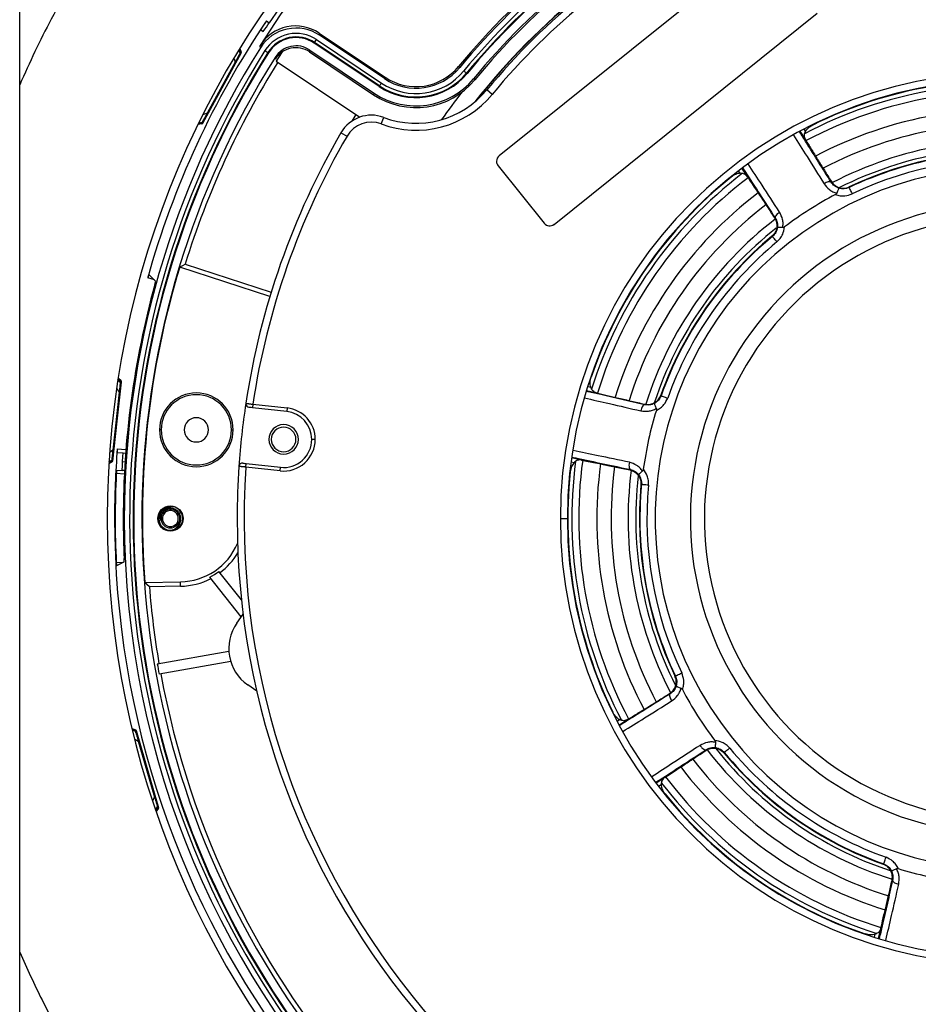
# Model space of a CAD drawing. Units: millimetres. Extents: x 69 to 1126, y 56 to 792.
# Drawn here: x 503 to 605, y 569 to 681 of the extents above; entities that cross this region are included whole.
import ezdxf

# ---------------------------------------------------------------- set-up
doc = ezdxf.new("R2010")
doc.units = ezdxf.units.MM
doc.header["$PDSIZE"] = -1
doc.layers.add('10', color=1, linetype='Continuous')
doc.styles.add('SLDTEXTSTYLE3', font='TXT', dxfattribs={"width": 0.7})
doc.dimstyles.new('SLDDIMSTYLE2', dxfattribs={"dimtxt": 12.733073, "dimasz": 12.733073, "dimexe": 0, "dimexo": 0.0625, "dimgap": 3.183268, "dimtad": 1, "dimdec": 1, "dimlfac": 1.25, "dimrnd": 1e-09, "dimzin": 12, "dimdsep": 46, "dimtxsty": 'SLDTEXTSTYLE3', "dimsah": 1, "dimcen": 0, "dimadec": 0, "dimazin": 3, "dimtfac": 1, "dimtdec": 1, "dimtofl": 0, "dimtmove": 0, "dimatfit": 3, "dimfxl": 1, "dimfrac": 2, "dimtolj": 1, "dimtzin": 12, "dimarcsym": 0})

# ---------------------------------------------------------------- blocks, each defined once
blk = doc.blocks.new('_D_7')
at = {"layer": '10', "color": 0, "lineweight": -2, "transparency": 16777216}
blk.add_line((821.97, 505.01), (714.09, 567.3), dxfattribs=at)
at = {"layer": '10', "color": 0, "transparency": 16777216}
blk.add_solid([(715.15, 569.14), (713.03, 565.46), (703.06, 573.67)], dxfattribs=at)
at = {"layer": 'Defpoints', "color": 0, "transparency": 16777216}
for p in [(527.16, 675.23), (703.06, 573.67)]:
    blk.add_point(p, dxfattribs=at)
at = {"layer": '10', "color": 0, "transparency": 16777216, "insert": (778.32, 541.24), "char_height": 12.7331, "attachment_point": 5, "rotation": 330, "style": 'SLDTEXTSTYLE3'}
blk.add_mtext('\\A1;∅253.9 [∅10.00]', dxfattribs=at)

msp = doc.modelspace()

# ---------------------------------------------------------------- linework, layer by layer
at = {"color": 7, "linetype": 'Continuous', "lineweight": 25}
for p, q in [((502.751, 673.845), (502.751, 736.406)), ((587.289, 689.786), (557.342, 665.751)), ((563.601, 657.952), (593.549, 681.987)), ((530.841, 681.126), (531.17, 680.906)), ((530.195, 680.114), (530.489, 679.918)), ((536.836, 679.735), (544.378, 674.695)), ((536.288, 678.593), (536.328, 678.653)), ((543.681, 673.652), (536.288, 678.593)), ((536.328, 678.653), (536.549, 678.985)), ((543.722, 673.713), (536.328, 678.653)), ((536.549, 678.985), (543.943, 674.044)), ((544.281, 674.55), (536.888, 679.491)), ((527.973, 677.474), (523.557, 669.425)), ((527.905, 677.369), (523.621, 669.56)), ((527.836, 677.428), (527.698, 677.782)), ((527.882, 677.482), (527.738, 677.847)), ((527.765, 677.298), (527.861, 677.331)), ((527.807, 677.96), (527.978, 677.54)), ((527.861, 677.331), (527.872, 677.361)), ((527.916, 677.398), (527.905, 677.369)), ((530.677, 677.737), (531.014, 677.524)), ((531.076, 677.485), (531.014, 677.524)), ((532.643, 677.605), (531.96, 676.529)), ((535.752, 677.592), (543.054, 672.713)), ((535.774, 677.804), (543.159, 672.87)), ((527.283, 676.42), (524.087, 670.594)), ((527.169, 676.818), (527.283, 676.42)), ((531.96, 676.529), (541.486, 670.164)), ((552.722, 675.922), (552.857, 675.811)), ((553.69, 675.124), (553.633, 675.17)), ((544.378, 674.695), (544.281, 674.55)), ((554.561, 674.405), (554.416, 674.525)), ((543.054, 672.713), (543.159, 672.87)), ((543.681, 673.652), (543.722, 673.713)), ((556.559, 672.756), (555.942, 673.265)), ((524.087, 670.594), (523.68, 670.474)), ((523.118, 669.424), (523.517, 669.5)), ((523.161, 669.512), (523.534, 669.586)), ((523.621, 669.56), (523.595, 669.524)), ((523.602, 669.581), (523.628, 669.617)), ((523.628, 669.617), (523.605, 669.715)), ((541.038, 670.463), (540.579, 669.716)), ((543.915, 669.379), (544.196, 670.128)), ((523.504, 669.386), (523.06, 669.305)), ((539.33, 668.39), (540.023, 667.988)), ((591.596, 668.571), (592.225, 667.587)), ((592.021, 668.795), (592.21, 668.499)), ((593.053, 669.262), (593.026, 669.304)), ((557.219, 664.626), (562.476, 658.075)), ((584.793, 663.765), (584.604, 664.06)), ((585.614, 663.367), (584.985, 664.351)), ((583.719, 663.363), (583.746, 663.32)), ((531.245, 649.748), (520.977, 653.084)), ((521.593, 653.421), (531.394, 650.237)), ((518.092, 651.614), (517.324, 651.863)), ((514.204, 639.996), (513.941, 640.271)), ((514.226, 640.064), (513.953, 640.346)), ((513.974, 640.477), (514.292, 640.153)), ((567.825, 640.538), (567.775, 640.549)), ((514.313, 640.091), (513.313, 630.965)), ((514.29, 639.968), (513.321, 631.114)), ((513.804, 639.2), (514.079, 638.853)), ((514.188, 639.849), (514.264, 639.916)), ((514.264, 639.916), (514.263, 639.948)), ((514.29, 639.999), (514.29, 639.968)), ((567.424, 639.478), (567.767, 639.403)), ((514.079, 638.853), (513.356, 632.248)), ((567.282, 639.02), (568.423, 638.768)), ((529.293, 637.466), (529.25, 637.069)), ((533.152, 636.641), (529.25, 637.069)), ((529.293, 637.466), (533.195, 637.039)), ((533.195, 637.039), (533.152, 636.641)), ((518.863, 634.549), (518.667, 634.549)), ((526.863, 634.549), (527.058, 634.549)), ((536.403, 633.46), (536.003, 633.46)), ((513.356, 632.248), (513.03, 631.985)), ((513.839, 631.972), (514.538, 631.927)), ((513.863, 632.371), (514.847, 632.308)), ((514.538, 631.927), (514.85, 631.907)), ((566.732, 631.109), (565.592, 631.361)), ((513.28, 630.908), (512.9, 630.664)), ((512.908, 630.796), (513.248, 631.019)), ((512.914, 630.894), (513.231, 631.105)), ((513.306, 631.17), (513.247, 631.252)), ((513.295, 631.126), (513.306, 631.17)), ((513.321, 631.114), (513.31, 631.071)), ((514.469, 630.929), (514.747, 630.911)), ((528.509, 630.309), (528.553, 630.707)), ((532.411, 629.882), (528.509, 630.309)), ((528.553, 630.707), (532.455, 630.279)), ((532.411, 629.882), (532.455, 630.279)), ((565.87, 630.81), (565.528, 630.886)), ((514.667, 629.514), (513.753, 629.573)), ((513.781, 629.972), (514.41, 629.931)), ((514.731, 629.91), (514.41, 629.931)), ((565.395, 629.766), (565.444, 629.755)), ((519.782, 625.747), (519.772, 625.839)), ((519.566, 625.286), (519.506, 625.434)), ((513.623, 624.446), (513.553, 624.446)), ((514.658, 624.446), (514.539, 624.446)), ((520.256, 623.606), (520.317, 623.458)), ((564.311, 624.446), (565.111, 624.446)), ((513.746, 619.447), (514.554, 619.461)), ((528.003, 615.179), (525.438, 618.422)), ((516.986, 617.178), (521.067, 617.25)), ((521.076, 616.739), (517.516, 616.676)), ((521.076, 616.739), (521.067, 617.25)), ((527.984, 613.267), (524.416, 617.78)), ((527.474, 612.537), (528.19, 613.562)), ((518.418, 607.915), (526.571, 609.361)), ((526.781, 608.179), (518.628, 606.734)), ((529.745, 604.79), (528.72, 605.506)), ((570.295, 602.388), (570.253, 602.361)), ((570.762, 601.356), (571.058, 601.545)), ((570.986, 600.931), (571.971, 601.56)), ((515.538, 600.553), (515.956, 600.376)), ((515.929, 600.268), (515.569, 600.424)), ((515.935, 600.197), (515.587, 600.35)), ((515.976, 600.055), (516.02, 600.146)), ((515.999, 600.326), (518.568, 591.513)), ((516.02, 600.146), (516.007, 600.175)), ((516.012, 600.233), (516.025, 600.204)), ((516.025, 600.204), (518.517, 591.653)), ((515.874, 599.306), (516.256, 599.093)), ((516.256, 599.093), (518.116, 592.714)), ((576.191, 594.949), (575.206, 594.32)), ((575.793, 594.127), (575.497, 593.939)), ((518.116, 592.714), (517.891, 592.3)), ((576.195, 593.053), (576.237, 593.081)), ((518.226, 591.294), (518.438, 591.61)), ((518.258, 591.201), (518.486, 591.537)), ((518.558, 591.447), (518.301, 591.076)), ((518.482, 591.699), (518.396, 591.752)), ((518.489, 591.655), (518.482, 591.699)), ((518.517, 591.653), (518.524, 591.609)), ((600.537, 576.617), (600.789, 577.758)), ((599.019, 577.159), (599.008, 577.11)), ((600.079, 576.759), (600.155, 577.102)), ((502.751, 512.486), (502.751, 575.047))]:
    msp.add_line(p, q, dxfattribs=at)
at = {"color": 7, "linetype": 'Continuous', "lineweight": 25, "flags": 128}
for points in [[(536.836, 679.735), (536.865, 679.598), (536.888, 679.491)], [(527.872, 677.361), (527.85, 677.372), (527.833, 677.38)], [(527.905, 677.369), (527.883, 677.344), (527.861, 677.331)], [(527.882, 677.482), (527.904, 677.472), (527.921, 677.463)], [(527.973, 677.474), (527.941, 677.431), (527.916, 677.398)], [(527.921, 677.463), (527.953, 677.506), (527.978, 677.54)], [(530.163, 678.062), (530.136, 678.203), (530.116, 678.314)], [(535.774, 677.804), (535.762, 677.685), (535.752, 677.592)], [(531.826, 676.753), (531.84, 676.874), (531.851, 676.97)], [(553.633, 675.17), (553.623, 675.178), (553.603, 675.195), (553.573, 675.22), (553.535, 675.252), (553.489, 675.289), (553.438, 675.331), (553.383, 675.377), (553.326, 675.424)], [(543.722, 673.713), (543.729, 673.724), (543.744, 673.746), (543.766, 673.778), (543.793, 673.82), (543.826, 673.869), (543.863, 673.924), (543.902, 673.983), (543.943, 674.044)], [(523.504, 669.386), (523.525, 669.441), (523.542, 669.485)], [(523.542, 669.485), (523.528, 669.493), (523.517, 669.5)], [(523.595, 669.524), (523.574, 669.469), (523.557, 669.425)], [(523.577, 669.597), (523.591, 669.588), (523.602, 669.581)], [(523.628, 669.617), (523.629, 669.584), (523.621, 669.56)], [(595.174, 662.816), (595.162, 662.774), (595.152, 662.742)], [(597.184, 662.144), (597.195, 662.184), (597.203, 662.216)], [(588.777, 658.672), (588.734, 658.678), (588.7, 658.684)], [(588.39, 656.59), (588.431, 656.583), (588.463, 656.577)], [(520.97, 653.097), (521.319, 653.279), (521.593, 653.421)], [(520.97, 653.097), (520.974, 653.09), (520.977, 653.084)], [(517.44, 652.246), (517.883, 651.816), (518.233, 651.478)], [(517.44, 652.246), (517.44, 652.246), (517.44, 652.246)], [(514.263, 639.948), (514.239, 639.95), (514.22, 639.951)], [(514.226, 640.064), (514.25, 640.063), (514.27, 640.061)], [(514.29, 639.968), (514.28, 639.936), (514.264, 639.916)], [(514.27, 640.061), (514.282, 640.113), (514.292, 640.153)], [(514.313, 640.091), (514.3, 640.04), (514.29, 639.999)], [(575.778, 638.426), (575.757, 638.462), (575.741, 638.49)], [(573.882, 637.479), (573.903, 637.442), (573.919, 637.412)], [(514.469, 630.929), (514.507, 631.488), (514.538, 631.927)], [(513.277, 631.014), (513.261, 631.017), (513.248, 631.019)], [(513.267, 631.131), (513.283, 631.128), (513.295, 631.126)], [(513.28, 630.908), (513.278, 630.968), (513.277, 631.014)], [(513.306, 631.17), (513.319, 631.14), (513.321, 631.114)], [(513.31, 631.071), (513.312, 631.012), (513.313, 630.965)], [(514.41, 629.931), (514.442, 630.49), (514.469, 630.929)], [(572.289, 630.026), (572.254, 630), (572.226, 629.98)], [(573.488, 628.281), (573.521, 628.305), (573.548, 628.323)], [(514.653, 619.514), (514.16, 619.252), (513.774, 619.047)], [(513.774, 619.047), (513.774, 619.047), (513.774, 619.047)], [(516.976, 617.168), (516.982, 617.174), (516.986, 617.178)], [(517.516, 616.676), (517.213, 616.952), (516.976, 617.168)], [(577.413, 606.519), (577.373, 606.529), (577.342, 606.538)], [(576.742, 604.508), (576.783, 604.496), (576.816, 604.487)], [(515.929, 600.268), (515.952, 600.276), (515.97, 600.282)], [(515.97, 600.282), (515.962, 600.335), (515.956, 600.376)], [(516.007, 600.175), (515.985, 600.167), (515.967, 600.161)], [(515.999, 600.326), (516.006, 600.274), (516.012, 600.233)], [(516.025, 600.204), (516.027, 600.171), (516.02, 600.146)], [(580.886, 598.111), (580.879, 598.069), (580.874, 598.035)], [(582.967, 597.725), (582.974, 597.766), (582.98, 597.798)], [(518.461, 591.648), (518.477, 591.652), (518.489, 591.655)], [(518.482, 591.699), (518.506, 591.676), (518.517, 591.653)], [(518.515, 591.544), (518.499, 591.54), (518.486, 591.537)], [(518.558, 591.447), (518.534, 591.501), (518.515, 591.544)], [(518.524, 591.609), (518.548, 591.555), (518.568, 591.513)], [(601.131, 585.113), (601.095, 585.092), (601.067, 585.076)], [(602.078, 583.217), (602.116, 583.237), (602.145, 583.254)]]:
    msp.add_lwpolyline(points, dxfattribs=at)
at = {"color": 7, "linetype": 'Continuous', "lineweight": 25}
msp.add_circle((519.911, 624.446), 1.44, dxfattribs=at)
for centre, radius, start, end in [((615.111, 624.446), 102.4, 90, 270), ((615.111, 624.446), 100.454, 0, 109.7583), ((615.111, 624.446), 100.628, 109.86541, 147.63459), ((615.111, 624.446), 101.162, 111.42511, 146.07489), ((615.111, 624.446), 80.884, 117.02527, 140.47473), ((615.111, 624.446), 80.709, 117.02527, 140.47473), ((615.111, 624.446), 80.101, 117.02527, 140.47472), ((615.111, 624.446), 79.702, 117.02527, 140.47472), ((615.111, 624.446), 79.629, 117.02527, 140.47472), ((615.111, 624.446), 78.688, 117.02528, 140.47472), ((615.111, 624.446), 78.5, 117.02528, 140.47472), ((615.111, 624.446), 76.91, 115.59803, 141.90197), ((615.111, 624.446), 76.89, 115.67031, 141.82969), ((615.111, 624.446), 76.709, 117.0253, 140.47472), ((615.111, 624.446), 75.909, 117.0253, 140.47472), ((615.111, 624.446), 101.558, 146.07557, 164.33779), ((542.603, 672.895), 14.356, 145.01816, 149.80994), ((512.939, 692.747), 21.739, 323.83289, 326.99638), ((534.169, 675.745), 4.799, 56.24681, 147.63778), ((534.221, 675.501), 4.799, 56.24679, 147.74491), ((534.221, 675.501), 4.191, 56.24617, 147.74553), ((534.221, 675.501), 3.792, 56.24594, 147.74576), ((534.221, 675.501), 3.719, 56.24586, 147.74584), ((615.111, 624.446), 100.454, 147.7417, 180), ((615.111, 624.446), 99.845, 147.7417, 270), ((615.111, 624.446), 99.447, 147.7417, 270), ((615.111, 624.446), 99.374, 147.7417, 270), ((527.808, 677.455), 0.0796, 288.88425, 19.99732), ((527.846, 677.437), 0.0801, 289.28678, 19.30238), ((527.846, 677.437), 0.0798, 288.95092, 331.20248), ((527.846, 677.436), 0.0798, 331.29692, 19.61123), ((527.902, 677.512), 0.08, 331.18735, 20.00936), ((534.197, 675.264), 2.8, 56.25174, 147.87443), ((534.219, 675.476), 2.8, 56.25175, 147.75984), ((615.111, 624.446), 98.443, 147.75486, 270), ((615.111, 624.446), 97.904, 147.94202, 162.7853), ((547.872, 679.924), 7.543, 236.24941, 320.47541), ((547.872, 679.924), 7.47, 236.24941, 320.47541), ((547.872, 679.924), 7.071, 236.24937, 320.47541), ((547.872, 679.924), 6.463, 236.24931, 320.47541), ((547.872, 679.924), 6.288, 236.24931, 320.47543), ((615.111, 624.446), 50.8, 0, 180), ((547.872, 679.924), 8.672, 236.24941, 320.47533), ((547.872, 679.924), 8.484, 236.2494, 320.47533), ((615.111, 624.446), 50, 0, 180), ((615.111, 624.446), 49.492, 82.3976, 117.67436), ((615.111, 624.446), 49.95, 83.89826, 116.20582), ((547.872, 679.924), 10.463, 249.43186, 320.47521), ((615.111, 624.446), 78.75, 141.90486, 144.7687), ((615.111, 624.446), 48.71, 82.16853, 117.93437), ((547.872, 679.924), 11.263, 249.43186, 320.47521), ((615.111, 624.446), 46.647, 82.32573, 117.77861), ((523.487, 669.464), 0.08, 282.34113, 331.31306), ((523.5, 669.578), 0.0796, 282.50475, 13.61573), ((523.524, 669.563), 0.0801, 283.10587, 13.21284), ((523.525, 669.563), 0.0799, 282.80741, 313.99286), ((523.524, 669.563), 0.08, 314.17587, 13.4127), ((523.525, 669.563), 0.0797, 313.99931, 331.21755), ((523.525, 669.562), 0.0798, 331.29752, 13.54908), ((542.791, 666.383), 4, 69.43186, 149.89152), ((542.791, 666.383), 3.2, 69.43186, 149.89152), ((615.111, 624.446), 45.019, 82.47175, 117.63025), ((615.111, 624.446), 87.6, 149.89152, 171.38391), ((615.111, 624.446), 86.8, 149.89152, 171.373), ((615.111, 624.446), 43.089, 82.71584, 117.395), ((615.111, 624.446), 42.213, 83.41225, 116.77111), ((615.111, 624.446), 41.744, 84.67078, 115.4333), ((615.111, 624.446), 41.8, 84.73617, 115.3679), ((557.843, 665.127), 0.8, 128.75, 180), ((557.843, 665.127), 0.8, 180, 218.75), ((615.111, 624.446), 40.944, 84.67078, 115.4333), ((615.111, 624.446), 40, 302.51041, 122.51041), ((615.111, 624.446), 49.95, 128.89826, 161.20582), ((615.111, 624.446), 49.492, 127.38809, 162.66325), ((615.111, 624.446), 48.71, 127.16988, 162.93385), ((615.111, 624.446), 46.647, 127.32591, 162.77832), ((615.111, 624.446), 36, 85.69551, 265.69551), ((615.111, 624.446), 41.73, 117.82647, 127.2776), ((615.111, 624.446), 45.019, 127.47322, 162.63026), ((615.111, 624.446), 43.089, 127.71378, 162.40035), ((615.111, 624.446), 34.4, 85.69551, 265.69551), ((563.1, 658.576), 0.8, 218.75, 308.75), ((615.111, 624.446), 42.213, 128.38707, 161.68772), ((615.111, 624.446), 40, 122.51041, 302.51041), ((615.111, 624.446), 41.8, 129.73617, 160.3679), ((615.111, 624.446), 41.744, 129.67078, 160.4333), ((615.111, 624.446), 40.944, 129.67078, 160.4333), ((615.111, 624.446), 98.405, 163.0728, 184.24166), ((615.111, 624.446), 98.394, 163.07901, 184.2359), ((522.54, 650.5), 5.391, 161.09839, 165.35166), ((512.046, 652.869), 6.342, 343.70271, 347.32384), ((615.111, 624.446), 100.572, 164.63781, 180), ((514.168, 640.01), 0.0796, 311.38425, 42.49732), ((514.21, 640.008), 0.0801, 311.78678, 41.80238), ((514.21, 640.008), 0.0798, 311.45092, 353.70248), ((514.21, 640.008), 0.0798, 353.79692, 42.11123), ((514.233, 640.099), 0.08, 353.68735, 42.50936), ((522.863, 634.549), 4.195, 0, 180), ((522.863, 634.549), 4, 0, 180), ((615.111, 624.446), 87.6, 171.38391, 176.1161), ((528.895, 637.51), 0.4, 171.38391, 180), ((528.895, 637.51), 0.4, 180, 263.75), ((532.803, 633.46), 3.6, 0, 83.75), ((522.863, 634.549), 1.38, 90, 270), ((522.863, 634.549), 1.38, 270, 90), ((532.803, 633.46), 3.2, 0, 83.75), ((615.111, 624.446), 41.73, 162.82647, 172.2776), ((532.803, 633.46), 1.68, 90, 270), ((532.803, 633.46), 1.4, 0, 180), ((532.803, 633.46), 1.68, 270, 90), ((522.863, 634.549), 4.195, 180, 0), ((522.863, 634.549), 4, 180, 0), ((532.803, 633.46), 1.4, 180, 0), ((532.803, 633.46), 3.6, 263.75, 0), ((532.803, 633.46), 3.2, 263.75, 0), ((615.111, 624.446), 101.558, 175.5243, 180), ((519.227, 631.856), 5.389, 174.51016, 178.76435), ((513.202, 631.084), 0.0796, 305.00475, 36.11573), ((513.23, 631.08), 0.0801, 305.60587, 35.71284), ((513.231, 631.08), 0.0799, 305.30741, 336.49286), ((513.234, 630.974), 0.08, 304.84113, 353.81306), ((513.231, 631.079), 0.0798, 353.79752, 36.04908), ((513.231, 631.079), 0.08, 336.67587, 35.9127), ((513.231, 631.08), 0.0797, 336.49931, 353.71755), ((615.111, 624.446), 87.6, 176.1161, 180), ((528.112, 630.353), 0.4, 83.75, 176.1161), ((615.111, 624.446), 86.8, 176.127, 261.373), ((615.111, 624.446), 49.492, 172.39551, 207.63185), ((615.111, 624.446), 48.71, 172.17, 207.93429), ((615.111, 624.446), 46.647, 172.3261, 207.77791), ((615.111, 624.446), 45.019, 172.4739, 207.63133), ((615.111, 624.446), 101.488, 177.10456, 180), ((519.142, 629.395), 5.392, 173.86575, 178.1173), ((615.111, 624.446), 49.95, 173.89826, 206.20582), ((615.111, 624.446), 43.089, 172.70741, 207.39109), ((615.111, 624.446), 42.213, 173.40072, 206.75526), ((615.111, 624.446), 41.8, 174.73617, 205.3679), ((615.111, 624.446), 41.744, 174.67078, 205.4333), ((615.111, 624.446), 40.944, 174.67078, 205.4333), ((519.911, 624.446), 1.4, 0, 180), ((519.911, 624.446), 1.068, 112.32259, 292.32259), ((519.911, 624.446), 0.908, 112.32259, 292.32259), ((519.911, 624.446), 1.068, 292.32259, 112.32259), ((519.911, 624.446), 0.908, 292.32259, 112.32259), ((615.111, 624.446), 101.558, 180, 254.33779), ((615.111, 624.446), 101.488, 180, 182.82348), ((615.111, 624.446), 100.572, 180, 182.58305), ((615.111, 624.446), 100.454, 180, 0), ((519.911, 624.446), 1.4, 180, 0), ((615.111, 624.446), 87.6, 180, 261.38391), ((615.111, 624.446), 50.8, 180, 0), ((615.111, 624.446), 50, 180, 0), ((520.941, 624.449), 7.2, 271, 336.76719), ((520.941, 624.449), 7.711, 306.77374, 329.68379), ((519.153, 619.618), 5.41, 181.81386, 186.05687), ((508.346, 619.526), 6.307, 359.88843, 3.52274), ((520.941, 624.449), 7.519, 297.52678, 306.73408), ((520.941, 624.449), 7.711, 271, 297.79831), ((615.111, 624.446), 97.904, 184.55172, 189.7009), ((531.613, 609.645), 5.05, 145.05204, 235.05204), ((615.111, 624.446), 98.096, 189.70159, 190.40249), ((615.111, 624.446), 97.904, 190.40317, 252.7853), ((615.111, 624.446), 41.73, 207.82647, 217.2776), ((515.895, 600.196), 0.0796, 333.88425, 64.99732), ((515.922, 600.303), 0.08, 16.18735, 65.00936), ((515.936, 600.21), 0.0798, 16.29692, 64.61123), ((515.935, 600.21), 0.0801, 334.28678, 64.30238), ((515.936, 600.21), 0.0798, 333.95092, 16.20248), ((615.111, 624.446), 43.089, 217.70177, 252.39187), ((615.111, 624.446), 42.213, 218.36457, 251.68979), ((615.111, 624.446), 41.8, 219.73617, 250.3679), ((615.111, 624.446), 41.744, 219.67078, 250.4333), ((615.111, 624.446), 40.944, 219.67078, 250.4333), ((615.111, 624.446), 45.019, 217.46997, 252.63177), ((615.111, 624.446), 46.647, 217.32554, 252.77843), ((615.111, 624.446), 49.492, 217.42835, 252.66295), ((615.111, 624.446), 48.71, 217.16717, 252.93548), ((615.111, 624.446), 49.95, 218.89826, 251.20582), ((518.419, 591.58), 0.0796, 327.50475, 58.61573), ((518.448, 591.587), 0.0798, 16.29752, 58.54908), ((518.447, 591.586), 0.08, 359.17587, 58.4127), ((518.447, 591.587), 0.0801, 328.10587, 58.21284), ((518.447, 591.587), 0.0799, 327.80741, 358.99286), ((518.448, 591.587), 0.0797, 358.99931, 16.21755), ((518.491, 591.49), 0.08, 327.34113, 16.31306), ((615.111, 624.446), 41.73, 252.82647, 262.2776)]:
    msp.add_arc(centre, radius, start, end, dxfattribs=at)
for points, knots in [([(508.626, 685.486), (507.855, 684.105), (506.411, 681.517), (504.461, 677.628), (503.321, 675.106), (502.751, 673.845)], [0, 0, 0, 0, 0.3636749, 0.6816555, 1, 1, 1, 1]), ([(527.836, 677.428), (527.833, 677.422), (527.827, 677.411), (527.783, 677.33), (527.72, 677.217), (527.618, 677.031), (527.469, 676.759), (527.345, 676.533), (527.283, 676.42)], [0, 0, 0, 0, 0.1252313, 0.2502692, 0.3713249, 0.5009627, 0.7501289, 1, 1, 1, 1]), ([(524.087, 670.594), (524.025, 670.481), (523.901, 670.256), (523.753, 669.985), (523.651, 669.798), (523.588, 669.684), (523.543, 669.603), (523.537, 669.592), (523.534, 669.586)], [0, 0, 0, 0, 0.2484453, 0.4979737, 0.6273634, 0.748731, 0.8743978, 1, 1, 1, 1]), ([(595.152, 662.742), (594.673, 663.505), (593.714, 665.032), (592.513, 666.949), (591.808, 668.08), (591.548, 668.497)], [0, 0, 0, 0, 0.3872274, 0.7744608, 1, 1, 1, 1]), ([(592.225, 667.587), (592.16, 667.726), (592.031, 668.002), (592.151, 668.335), (592.21, 668.499)], [0, 0, 0, 0, 0.5052651, 1, 1, 1, 1]), ([(592.21, 668.499), (592.254, 668.573), (592.339, 668.716), (592.537, 668.923), (592.774, 669.111), (592.96, 669.212), (593.053, 669.262)], [0, 0, 0, 0, 0.2565395, 0.5017269, 0.7507582, 1, 1, 1, 1]), ([(590.862, 668.123), (591.37, 667.31), (592.491, 665.513), (593.683, 663.613), (594.335, 662.573)], [0, 0, 0, 0, 0.4526232, 1, 1, 1, 1]), ([(592.225, 667.587), (592.439, 667.236), (592.861, 666.543), (593.588, 665.364), (594.353, 664.13), (594.902, 663.25), (595.174, 662.816)], [0, 0, 0, 0, 0.259528, 0.5126974, 0.7595188, 1, 1, 1, 1]), ([(585.067, 664.374), (585.172, 664.214), (585.814, 663.231), (587.045, 661.34), (588.199, 659.561), (588.777, 658.672)], [0, 0, 0, 0, 0.0885128, 0.5442609, 1, 1, 1, 1]), ([(589.273, 659.342), (588.605, 660.371), (587.376, 662.262), (586.212, 664.046), (585.681, 664.859)], [0, 0, 0, 0, 0.5443151, 1, 1, 1, 1]), ([(584.793, 663.765), (584.709, 663.756), (584.543, 663.739), (584.273, 663.647), (584.001, 663.511), (583.831, 663.384), (583.746, 663.32)], [0, 0, 0, 0, 0.2534485, 0.4999715, 0.7500584, 1, 1, 1, 1]), ([(585.614, 663.367), (585.514, 663.48), (585.363, 663.651), (585.06, 663.758), (584.88, 663.762), (584.793, 663.765)], [0, 0, 0, 0, 0.5019501, 0.7560757, 1, 1, 1, 1]), ([(585.614, 663.367), (585.756, 663.155), (586.039, 662.731), (586.504, 662.03), (587.09, 661.144), (587.812, 660.045), (588.404, 659.137), (588.7, 658.684)], [0, 0, 0, 0, 0.1631889, 0.3262854, 0.4900236, 0.7455247, 1, 1, 1, 1]), ([(595.152, 662.742), (595.115, 662.768), (595.041, 662.822), (594.816, 662.793), (594.569, 662.706), (594.413, 662.618), (594.335, 662.573)], [0, 0, 0, 0, 0.2795896, 0.5589992, 0.7792995, 1, 1, 1, 1]), ([(596.043, 662.055), (595.861, 662.132), (595.492, 662.289), (595.266, 662.589), (595.152, 662.742)], [0, 0, 0, 0, 0.492933, 1, 1, 1, 1]), ([(595.174, 662.816), (595.286, 662.666), (595.507, 662.375), (596.029, 662.11), (596.521, 662.035), (596.922, 662.099), (597.108, 662.176), (597.203, 662.216)], [0, 0, 0, 0, 0.2567874, 0.5007998, 0.752633, 0.8740885, 1, 1, 1, 1]), ([(594.335, 662.573), (594.523, 662.335), (594.805, 661.976), (595.336, 661.652), (595.633, 661.554), (595.781, 661.505)], [0, 0, 0, 0, 0.5003238, 0.7504686, 1, 1, 1, 1]), ([(596.043, 662.055), (596.029, 662.047), (596.002, 662.031), (595.936, 661.902), (595.858, 661.723), (595.806, 661.576), (595.781, 661.505)], [0, 0, 0, 0, 0.2700944, 0.5264562, 0.7694599, 1, 1, 1, 1]), ([(597.184, 662.144), (596.998, 662.078), (596.626, 661.944), (596.237, 662.018), (596.043, 662.055)], [0, 0, 0, 0, 0.4999625, 1, 1, 1, 1]), ([(595.781, 661.505), (595.775, 661.491), (595.763, 661.461), (595.717, 661.403), (595.667, 661.372), (595.632, 661.351)], [0, 0, 0, 0, 0.2139277, 0.445897, 1, 1, 1, 1]), ([(595.632, 661.351), (595.806, 661.298), (596.154, 661.191), (596.813, 661.172), (597.257, 661.327), (597.527, 661.422)], [0, 0, 0, 0, 0.2803248, 0.560812, 1, 1, 1, 1]), ([(589.273, 659.342), (589.181, 659.275), (588.998, 659.14), (588.825, 658.937), (588.749, 658.773), (588.767, 658.706), (588.777, 658.672)], [0, 0, 0, 0, 0.2795896, 0.5589992, 0.7792995, 1, 1, 1, 1]), ([(589.633, 657.581), (589.651, 657.736), (589.688, 658.046), (589.617, 658.665), (589.411, 659.071), (589.273, 659.342)], [0, 0, 0, 0, 0.2495314, 0.4996762, 1, 1, 1, 1]), ([(588.7, 658.684), (588.79, 658.509), (588.956, 658.184), (588.981, 657.598), (588.831, 657.132), (588.609, 656.793), (588.463, 656.657), (588.39, 656.59)], [0, 0, 0, 0, 0.2702938, 0.5008914, 0.7548887, 0.8786032, 1, 1, 1, 1]), ([(588.777, 658.672), (588.867, 658.504), (589.044, 658.173), (589.031, 657.772), (589.024, 657.575)], [0, 0, 0, 0, 0.507067, 1, 1, 1, 1]), ([(589.024, 657.575), (588.976, 657.383), (588.879, 657), (588.602, 656.718), (588.463, 656.577)], [0, 0, 0, 0, 0.5006496, 1, 1, 1, 1]), ([(588.974, 655.962), (589.104, 656.087), (589.367, 656.339), (589.704, 656.906), (589.786, 657.369), (589.836, 657.651)], [0, 0, 0, 0, 0.2796399, 0.5606229, 1, 1, 1, 1]), ([(589.633, 657.581), (589.558, 657.588), (589.403, 657.603), (589.21, 657.607), (589.064, 657.602), (589.038, 657.584), (589.024, 657.575)], [0, 0, 0, 0, 0.2300299, 0.4727049, 0.7295582, 1, 1, 1, 1]), ([(589.836, 657.651), (589.802, 657.628), (589.753, 657.596), (589.681, 657.579), (589.649, 657.58), (589.633, 657.581)], [0, 0, 0, 0, 0.5540681, 0.7861187, 1, 1, 1, 1]), ([(567.767, 639.403), (567.746, 639.486), (567.705, 639.648), (567.699, 639.933), (567.734, 640.235), (567.794, 640.437), (567.825, 640.538)], [0, 0, 0, 0, 0.2565395, 0.5017269, 0.7507582, 1, 1, 1, 1]), ([(514.204, 639.996), (514.204, 639.99), (514.202, 639.977), (514.192, 639.886), (514.178, 639.757), (514.155, 639.546), (514.121, 639.238), (514.093, 638.982), (514.079, 638.853)], [0, 0, 0, 0, 0.1252313, 0.2502692, 0.3713249, 0.5009627, 0.7501289, 1, 1, 1, 1]), ([(568.423, 638.768), (568.278, 638.821), (567.992, 638.924), (567.842, 639.244), (567.767, 639.403)], [0, 0, 0, 0, 0.5052651, 1, 1, 1, 1]), ([(567.056, 638.189), (567.998, 637.971), (570.07, 637.492), (572.264, 636.989), (573.46, 636.715)], [0, 0, 0, 0, 0.4547707, 1, 1, 1, 1]), ([(573.919, 637.412), (573.04, 637.613), (571.283, 638.014), (569.076, 638.522), (567.775, 638.823), (567.295, 638.934)], [0, 0, 0, 0, 0.3868933, 0.7737927, 1, 1, 1, 1]), ([(568.423, 638.768), (568.822, 638.671), (569.611, 638.48), (570.959, 638.16), (572.372, 637.829), (573.383, 637.595), (573.882, 637.479)], [0, 0, 0, 0, 0.259528, 0.5126974, 0.7595188, 1, 1, 1, 1]), ([(573.882, 637.479), (574.067, 637.454), (574.429, 637.404), (574.986, 637.585), (575.386, 637.88), (575.625, 638.209), (575.702, 638.395), (575.741, 638.49)], [0, 0, 0, 0, 0.2567874, 0.5007998, 0.752633, 0.8740885, 1, 1, 1, 1]), ([(575.778, 638.426), (575.694, 638.247), (575.525, 637.89), (575.198, 637.668), (575.034, 637.556)], [0, 0, 0, 0, 0.4999625, 1, 1, 1, 1]), ([(575.242, 636.768), (575.402, 636.853), (575.724, 637.024), (576.203, 637.477), (576.407, 637.9), (576.532, 638.158)], [0, 0, 0, 0, 0.2803248, 0.560812, 1, 1, 1, 1]), ([(528.5, 637.57), (528.501, 637.57), (528.502, 637.569), (528.515, 637.568), (528.538, 637.565), (528.571, 637.561), (528.617, 637.555), (528.676, 637.547), (528.748, 637.538), (528.834, 637.527), (528.933, 637.513), (529.044, 637.499), (529.166, 637.483), (529.25, 637.472), (529.293, 637.466)], [0, 0, 0, 0, 0.0629235, 0.1295589, 0.1999062, 0.273965, 0.3517351, 0.4332161, 0.5184075, 0.6073088, 0.6999193, 0.7962385, 0.8962657, 1, 1, 1, 1]), ([(529.25, 637.069), (529.145, 637.08), (529.042, 637.091), (528.895, 637.107), (528.852, 637.112), (528.852, 637.112)], [0, 0, 0, 0, 0.5, 0.5, 1, 1, 1, 1]), ([(573.919, 637.412), (573.874, 637.405), (573.784, 637.39), (573.645, 637.211), (573.532, 636.974), (573.484, 636.802), (573.46, 636.715)], [0, 0, 0, 0, 0.2795896, 0.5589992, 0.7792995, 1, 1, 1, 1]), ([(573.46, 636.715), (573.762, 636.679), (574.214, 636.625), (574.819, 636.771), (575.099, 636.912), (575.238, 636.982)], [0, 0, 0, 0, 0.5003238, 0.7504686, 1, 1, 1, 1]), ([(575.034, 637.556), (574.851, 637.482), (574.479, 637.332), (574.108, 637.385), (573.919, 637.412)], [0, 0, 0, 0, 0.492933, 1, 1, 1, 1]), ([(575.034, 637.556), (575.03, 637.541), (575.022, 637.51), (575.067, 637.372), (575.139, 637.191), (575.206, 637.051), (575.238, 636.982)], [0, 0, 0, 0, 0.2700944, 0.5264562, 0.7694599, 1, 1, 1, 1]), ([(575.238, 636.982), (575.244, 636.968), (575.256, 636.938), (575.265, 636.865), (575.251, 636.808), (575.242, 636.768)], [0, 0, 0, 0, 0.2139277, 0.445897, 1, 1, 1, 1]), ([(513.356, 632.248), (513.342, 632.12), (513.314, 631.864), (513.28, 631.557), (513.257, 631.346), (513.243, 631.216), (513.233, 631.124), (513.231, 631.111), (513.231, 631.105)], [0, 0, 0, 0, 0.2484453, 0.4979737, 0.6273634, 0.748731, 0.8743978, 1, 1, 1, 1]), ([(565.647, 631.432), (565.829, 631.394), (566.974, 631.154), (569.178, 630.688), (571.252, 630.247), (572.289, 630.026)], [0, 0, 0, 0, 0.0866499, 0.5433294, 1, 1, 1, 1]), ([(572.166, 630.851), (570.965, 631.106), (568.771, 631.572), (566.697, 632.008), (565.757, 632.205)], [0, 0, 0, 0, 0.5471018, 1, 1, 1, 1]), ([(528.509, 630.309), (528.482, 630.311), (528.428, 630.316), (528.348, 630.323), (528.271, 630.33), (528.199, 630.336), (528.131, 630.342), (528.068, 630.348), (528.01, 630.353), (527.958, 630.357), (527.911, 630.362), (527.869, 630.365), (527.833, 630.368), (527.802, 630.371), (527.777, 630.374), (527.755, 630.376), (527.739, 630.377), (527.727, 630.378), (527.718, 630.379), (527.713, 630.38), (527.713, 630.38), (527.712, 630.38)], [0, 0, 0, 0, 0.0659618, 0.1304427, 0.1934427, 0.2549616, 0.3149995, 0.3735562, 0.4306317, 0.4862261, 0.5403391, 0.592971, 0.6441215, 0.6937907, 0.7419787, 0.7886853, 0.8339107, 0.8776548, 0.9199177, 0.9606994, 1, 1, 1, 1]), ([(528.155, 630.75), (528.155, 630.75), (528.198, 630.745), (528.345, 630.729), (528.448, 630.718), (528.553, 630.707)], [0, 0, 0, 0, 0.5, 0.5, 1, 1, 1, 1]), ([(565.87, 630.81), (565.817, 630.745), (565.712, 630.616), (565.586, 630.359), (565.49, 630.07), (565.459, 629.86), (565.444, 629.755)], [0, 0, 0, 0, 0.2534485, 0.4999715, 0.7500584, 1, 1, 1, 1]), ([(566.732, 631.109), (566.581, 631.119), (566.353, 631.133), (566.064, 630.994), (565.934, 630.871), (565.87, 630.81)], [0, 0, 0, 0, 0.5019501, 0.7560757, 1, 1, 1, 1]), ([(566.732, 631.109), (566.982, 631.06), (567.482, 630.96), (568.307, 630.794), (569.348, 630.581), (570.635, 630.315), (571.697, 630.092), (572.226, 629.98)], [0, 0, 0, 0, 0.1631889, 0.3262854, 0.4900236, 0.7455247, 1, 1, 1, 1]), ([(572.166, 630.851), (572.148, 630.739), (572.114, 630.514), (572.136, 630.248), (572.197, 630.078), (572.258, 630.043), (572.289, 630.026)], [0, 0, 0, 0, 0.2795896, 0.5589992, 0.7792995, 1, 1, 1, 1]), ([(573.666, 629.86), (573.569, 629.983), (573.375, 630.228), (572.888, 630.615), (572.454, 630.757), (572.166, 630.851)], [0, 0, 0, 0, 0.2495314, 0.4996762, 1, 1, 1, 1]), ([(572.226, 629.98), (572.414, 629.92), (572.76, 629.808), (573.193, 629.412), (573.416, 628.975), (573.498, 628.579), (573.491, 628.38), (573.488, 628.281)], [0, 0, 0, 0, 0.2702938, 0.5008914, 0.7548887, 0.8786032, 1, 1, 1, 1]), ([(572.289, 630.026), (572.471, 629.971), (572.831, 629.863), (573.104, 629.57), (573.24, 629.425)], [0, 0, 0, 0, 0.507067, 1, 1, 1, 1]), ([(573.666, 629.86), (573.608, 629.812), (573.487, 629.713), (573.348, 629.58), (573.249, 629.473), (573.242, 629.441), (573.239, 629.425)], [0, 0, 0, 0, 0.2300299, 0.4727049, 0.7295582, 1, 1, 1, 1]), ([(573.239, 629.425), (573.341, 629.255), (573.543, 628.916), (573.546, 628.521), (573.548, 628.323)], [0, 0, 0, 0, 0.5006496, 1, 1, 1, 1]), ([(573.76, 630.053), (573.751, 630.013), (573.739, 629.956), (573.701, 629.892), (573.677, 629.871), (573.666, 629.86)], [0, 0, 0, 0, 0.5540681, 0.7861187, 1, 1, 1, 1]), ([(574.344, 628.249), (574.348, 628.43), (574.355, 628.794), (574.194, 629.433), (573.924, 629.818), (573.76, 630.053)], [0, 0, 0, 0, 0.2796399, 0.5606229, 1, 1, 1, 1]), ([(518.786, 624.814), (518.815, 624.929), (518.874, 625.163), (519.093, 625.468), (519.395, 625.716), (519.645, 625.798), (519.772, 625.839)], [0, 0, 0, 0, 0.235554, 0.4807172, 0.7355227, 1, 1, 1, 1]), ([(519.782, 625.747), (519.67, 625.708), (519.452, 625.63), (519.285, 625.472), (519.203, 625.395)], [0, 0, 0, 0, 0.5109475, 1, 1, 1, 1]), ([(520.51, 625.735), (520.47, 625.749), (520.33, 625.796), (520.079, 625.807), (519.88, 625.767), (519.782, 625.747)], [0, 0, 0, 0, 0.1738105, 0.5938462, 1, 1, 1, 1]), ([(519.26, 625.579), (519.214, 625.555), (519.059, 625.476), (518.853, 625.252), (518.664, 624.935), (518.58, 624.572), (518.601, 624.201), (518.717, 623.848), (518.924, 623.54), (519.215, 623.307), (519.556, 623.163), (519.925, 623.104), (520.165, 623.154), (520.285, 623.18)], [0, 0, 0, 0, 0.0401716, 0.1364674, 0.2324607, 0.3280918, 0.4242385, 0.5205184, 0.616264, 0.7120844, 0.8084389, 0.9045364, 1, 1, 1, 1]), ([(518.903, 624.095), (518.854, 624.207), (518.754, 624.436), (518.775, 624.686), (518.786, 624.814)], [0, 0, 0, 0, 0.4882989, 1, 1, 1, 1]), ([(519.203, 625.395), (519.145, 625.32), (519.03, 625.175), (518.977, 624.999), (518.951, 624.914)], [0, 0, 0, 0, 0.5108452, 1, 1, 1, 1]), ([(520.973, 623.948), (520.999, 623.995), (521.076, 624.139), (521.107, 624.418), (521.07, 624.748), (520.944, 625.059), (520.736, 625.32), (520.46, 625.51), (520.145, 625.621), (519.812, 625.644), (519.484, 625.571), (519.298, 625.452), (519.204, 625.393)], [0, 0, 0, 0, 0.0508358, 0.1561209, 0.2619625, 0.3675926, 0.4727017, 0.5783082, 0.6842181, 0.789518, 0.8944795, 1, 1, 1, 1]), ([(520.933, 624.756), (520.98, 624.616), (521.075, 624.33), (520.986, 623.862), (520.726, 623.433), (520.435, 623.266), (520.285, 623.18)], [0, 0, 0, 0, 0.2315669, 0.4753923, 0.7315231, 1, 1, 1, 1]), ([(520.285, 623.18), (520.366, 623.232), (520.525, 623.333), (520.706, 623.542), (520.836, 623.772), (520.872, 623.937), (520.89, 624.018)], [0, 0, 0, 0, 0.2660611, 0.5213453, 0.7659534, 1, 1, 1, 1]), ([(578.207, 604.967), (578.26, 605.141), (578.366, 605.489), (578.385, 606.148), (578.23, 606.591), (578.135, 606.862)], [0, 0, 0, 0, 0.2803248, 0.560812, 1, 1, 1, 1]), ([(576.742, 604.508), (576.891, 604.621), (577.182, 604.842), (577.448, 605.364), (577.523, 605.855), (577.459, 606.257), (577.381, 606.443), (577.342, 606.538)], [0, 0, 0, 0, 0.2567874, 0.5007998, 0.752633, 0.8740885, 1, 1, 1, 1]), ([(577.413, 606.519), (577.48, 606.333), (577.613, 605.96), (577.539, 605.572), (577.502, 605.378)], [0, 0, 0, 0, 0.4999625, 1, 1, 1, 1]), ([(576.816, 604.487), (576.052, 604.008), (574.526, 603.049), (572.603, 601.845), (571.468, 601.137), (571.047, 600.874)], [0, 0, 0, 0, 0.3862839, 0.7725738, 1, 1, 1, 1]), ([(571.971, 601.56), (572.321, 601.774), (573.014, 602.196), (574.193, 602.923), (575.427, 603.687), (576.307, 604.237), (576.742, 604.508)], [0, 0, 0, 0, 0.259528, 0.5126974, 0.7595188, 1, 1, 1, 1]), ([(576.816, 604.487), (576.789, 604.45), (576.736, 604.376), (576.764, 604.151), (576.851, 603.904), (576.94, 603.748), (576.984, 603.67)], [0, 0, 0, 0, 0.2795896, 0.5589992, 0.7792995, 1, 1, 1, 1]), ([(577.502, 605.378), (577.425, 605.196), (577.269, 604.827), (576.968, 604.601), (576.816, 604.487)], [0, 0, 0, 0, 0.492933, 1, 1, 1, 1]), ([(576.984, 603.67), (577.223, 603.858), (577.581, 604.14), (577.905, 604.671), (578.003, 604.968), (578.052, 605.116)], [0, 0, 0, 0, 0.5003238, 0.7504686, 1, 1, 1, 1]), ([(577.502, 605.378), (577.51, 605.364), (577.526, 605.337), (577.655, 605.271), (577.834, 605.193), (577.981, 605.141), (578.052, 605.116)], [0, 0, 0, 0, 0.2700944, 0.5264562, 0.7694599, 1, 1, 1, 1]), ([(578.052, 605.116), (578.067, 605.11), (578.096, 605.098), (578.154, 605.052), (578.185, 605.002), (578.207, 604.967)], [0, 0, 0, 0, 0.2139277, 0.445897, 1, 1, 1, 1]), ([(571.398, 600.174), (572.223, 600.689), (574.032, 601.818), (575.944, 603.018), (576.984, 603.67)], [0, 0, 0, 0, 0.456275, 1, 1, 1, 1]), ([(571.058, 601.545), (570.985, 601.588), (570.841, 601.674), (570.635, 601.872), (570.446, 602.109), (570.346, 602.295), (570.295, 602.388)], [0, 0, 0, 0, 0.2565395, 0.5017269, 0.7507582, 1, 1, 1, 1]), ([(571.971, 601.56), (571.831, 601.495), (571.555, 601.366), (571.223, 601.485), (571.058, 601.545)], [0, 0, 0, 0, 0.5052651, 1, 1, 1, 1]), ([(515.935, 600.197), (515.937, 600.191), (515.94, 600.179), (515.966, 600.09), (516.002, 599.966), (516.062, 599.762), (516.148, 599.465), (516.22, 599.217), (516.256, 599.093)], [0, 0, 0, 0, 0.1252313, 0.2502692, 0.3713249, 0.5009627, 0.7501289, 1, 1, 1, 1]), ([(581.977, 598.968), (581.822, 598.986), (581.511, 599.022), (580.893, 598.952), (580.486, 598.745), (580.215, 598.608)], [0, 0, 0, 0, 0.2495314, 0.4996762, 1, 1, 1, 1]), ([(583.596, 598.308), (583.47, 598.439), (583.218, 598.702), (582.652, 599.039), (582.189, 599.121), (581.906, 599.171)], [0, 0, 0, 0, 0.2796399, 0.5606229, 1, 1, 1, 1]), ([(581.906, 599.171), (581.929, 599.137), (581.961, 599.088), (581.979, 599.016), (581.977, 598.984), (581.977, 598.968)], [0, 0, 0, 0, 0.5540681, 0.7861187, 1, 1, 1, 1]), ([(581.977, 598.968), (581.97, 598.893), (581.955, 598.737), (581.95, 598.545), (581.955, 598.399), (581.973, 598.373), (581.982, 598.359)], [0, 0, 0, 0, 0.2300299, 0.4727049, 0.7295582, 1, 1, 1, 1]), ([(580.215, 598.608), (579.186, 597.939), (577.306, 596.718), (575.532, 595.56), (574.73, 595.036)], [0, 0, 0, 0, 0.547464, 1, 1, 1, 1]), ([(575.192, 594.407), (575.349, 594.51), (576.329, 595.151), (578.217, 596.38), (579.996, 597.534), (580.886, 598.111)], [0, 0, 0, 0, 0.0870971, 0.5435531, 1, 1, 1, 1]), ([(576.191, 594.949), (576.402, 595.09), (576.826, 595.374), (577.527, 595.839), (578.413, 596.424), (579.512, 597.146), (580.42, 597.739), (580.874, 598.035)], [0, 0, 0, 0, 0.1631889, 0.3262854, 0.4900236, 0.7455247, 1, 1, 1, 1]), ([(580.215, 598.608), (580.282, 598.516), (580.417, 598.333), (580.621, 598.16), (580.784, 598.084), (580.852, 598.102), (580.886, 598.111)], [0, 0, 0, 0, 0.2795896, 0.5589992, 0.7792995, 1, 1, 1, 1]), ([(580.874, 598.035), (581.049, 598.125), (581.373, 598.291), (581.959, 598.316), (582.425, 598.165), (582.764, 597.944), (582.9, 597.798), (582.967, 597.725)], [0, 0, 0, 0, 0.2702938, 0.5008914, 0.7548887, 0.8786032, 1, 1, 1, 1]), ([(580.886, 598.111), (581.053, 598.202), (581.384, 598.379), (581.785, 598.366), (581.983, 598.359)], [0, 0, 0, 0, 0.507067, 1, 1, 1, 1]), ([(581.982, 598.359), (582.174, 598.31), (582.558, 598.214), (582.839, 597.936), (582.98, 597.798)], [0, 0, 0, 0, 0.5006496, 1, 1, 1, 1]), ([(576.191, 594.949), (576.077, 594.848), (575.906, 594.697), (575.799, 594.395), (575.795, 594.215), (575.793, 594.127)], [0, 0, 0, 0, 0.5019501, 0.7560757, 1, 1, 1, 1]), ([(575.793, 594.127), (575.801, 594.043), (575.818, 593.878), (575.911, 593.608), (576.046, 593.335), (576.174, 593.165), (576.237, 593.081)], [0, 0, 0, 0, 0.2534485, 0.4999715, 0.7500584, 1, 1, 1, 1]), ([(518.116, 592.714), (518.152, 592.59), (518.224, 592.343), (518.31, 592.047), (518.37, 591.843), (518.406, 591.717), (518.432, 591.628), (518.436, 591.616), (518.438, 591.61)], [0, 0, 0, 0, 0.2484453, 0.4979737, 0.6273634, 0.748731, 0.8743978, 1, 1, 1, 1]), ([(602.79, 584.576), (602.704, 584.737), (602.534, 585.058), (602.081, 585.538), (601.657, 585.742), (601.399, 585.866)], [0, 0, 0, 0, 0.2803248, 0.560812, 1, 1, 1, 1]), ([(602.078, 583.217), (602.104, 583.402), (602.154, 583.764), (601.972, 584.321), (601.678, 584.721), (601.348, 584.96), (601.162, 585.037), (601.067, 585.076)], [0, 0, 0, 0, 0.2567874, 0.5007998, 0.752633, 0.8740885, 1, 1, 1, 1]), ([(601.131, 585.113), (601.31, 585.028), (601.668, 584.86), (601.89, 584.533), (602.001, 584.369)], [0, 0, 0, 0, 0.4999625, 1, 1, 1, 1]), ([(602.001, 584.369), (602.017, 584.365), (602.047, 584.357), (602.185, 584.402), (602.366, 584.473), (602.507, 584.54), (602.575, 584.573)], [0, 0, 0, 0, 0.2700944, 0.5264562, 0.7694599, 1, 1, 1, 1]), ([(602.001, 584.369), (602.075, 584.186), (602.225, 583.814), (602.172, 583.442), (602.145, 583.254)], [0, 0, 0, 0, 0.492933, 1, 1, 1, 1]), ([(602.575, 584.573), (602.589, 584.579), (602.619, 584.591), (602.693, 584.599), (602.75, 584.586), (602.79, 584.576)], [0, 0, 0, 0, 0.2139277, 0.445897, 1, 1, 1, 1]), ([(602.842, 582.795), (602.878, 583.097), (602.932, 583.549), (602.786, 584.154), (602.645, 584.434), (602.575, 584.573)], [0, 0, 0, 0, 0.5003238, 0.7504686, 1, 1, 1, 1]), ([(602.145, 583.254), (601.945, 582.375), (601.543, 580.618), (601.034, 578.404), (600.731, 577.097), (600.619, 576.611)], [0, 0, 0, 0, 0.3857221, 0.7714503, 1, 1, 1, 1]), ([(600.789, 577.758), (600.886, 578.157), (601.077, 578.946), (601.397, 580.293), (601.729, 581.706), (601.963, 582.718), (602.078, 583.217)], [0, 0, 0, 0, 0.259528, 0.5126974, 0.7595188, 1, 1, 1, 1]), ([(602.145, 583.254), (602.153, 583.209), (602.167, 583.119), (602.347, 582.98), (602.583, 582.867), (602.756, 582.819), (602.842, 582.795)], [0, 0, 0, 0, 0.2795896, 0.5589992, 0.7792995, 1, 1, 1, 1]), ([(601.372, 576.409), (601.589, 577.345), (602.067, 579.411), (602.568, 581.599), (602.842, 582.795)], [0, 0, 0, 0, 0.4531408, 1, 1, 1, 1]), ([(600.789, 577.758), (600.737, 577.613), (600.633, 577.327), (600.313, 577.176), (600.155, 577.102)], [0, 0, 0, 0, 0.5052651, 1, 1, 1, 1]), ([(600.155, 577.102), (600.072, 577.081), (599.91, 577.04), (599.624, 577.034), (599.323, 577.069), (599.12, 577.129), (599.019, 577.159)], [0, 0, 0, 0, 0.2565395, 0.5017269, 0.7507582, 1, 1, 1, 1]), ([(502.751, 575.047), (503.578, 573.227), (505.234, 569.583), (507.152, 566.07), (508.112, 564.312)], [0, 0, 0, 0, 0.4994019, 1, 1, 1, 1])]:
    msp.add_open_spline(points, degree=3, knots=knots, dxfattribs=at)
for points in [[(502.751, 575.047), (502.751, 591.514), (502.751, 624.446), (502.751, 657.379), (502.751, 673.845)], [(597.184, 662.144), (597.19, 662.132), (597.201, 662.108), (597.281, 661.94), (597.394, 661.703), (597.483, 661.516), (597.527, 661.422)], [(588.974, 655.962), (588.907, 656.041), (588.775, 656.201), (588.607, 656.403), (588.489, 656.546), (588.472, 656.567), (588.463, 656.577)], [(575.778, 638.426), (575.791, 638.422), (575.816, 638.413), (575.991, 638.35), (576.239, 638.263), (576.434, 638.193), (576.532, 638.158)], [(574.344, 628.249), (574.241, 628.259), (574.035, 628.278), (573.773, 628.302), (573.588, 628.319), (573.561, 628.322), (573.548, 628.323)], [(577.413, 606.519), (577.425, 606.525), (577.45, 606.536), (577.617, 606.616), (577.854, 606.729), (578.042, 606.818), (578.135, 606.862)], [(583.596, 598.308), (583.516, 598.242), (583.356, 598.11), (583.154, 597.942), (583.011, 597.824), (582.99, 597.806), (582.98, 597.798)], [(601.131, 585.113), (601.136, 585.126), (601.145, 585.151), (601.207, 585.326), (601.295, 585.573), (601.364, 585.769), (601.399, 585.866)]]:
    msp.add_open_spline(points, degree=3, dxfattribs=at)

# ---------------------------------------------------------------- dimensions: what is measured, and where the dimension line sits
at = {"layer": '10'}
dim = msp.add_diameter_dim_2p(p1=(527.159, 675.225), p2=(703.063, 573.667), dimstyle='SLDDIMSTYLE2', dxfattribs=at)
dim.commit()
dim.dimension.update_dxf_attribs({"geometry": '_D_7', "text_midpoint": (778.32, 541.245)})

doc.saveas('drawing.dxf')
